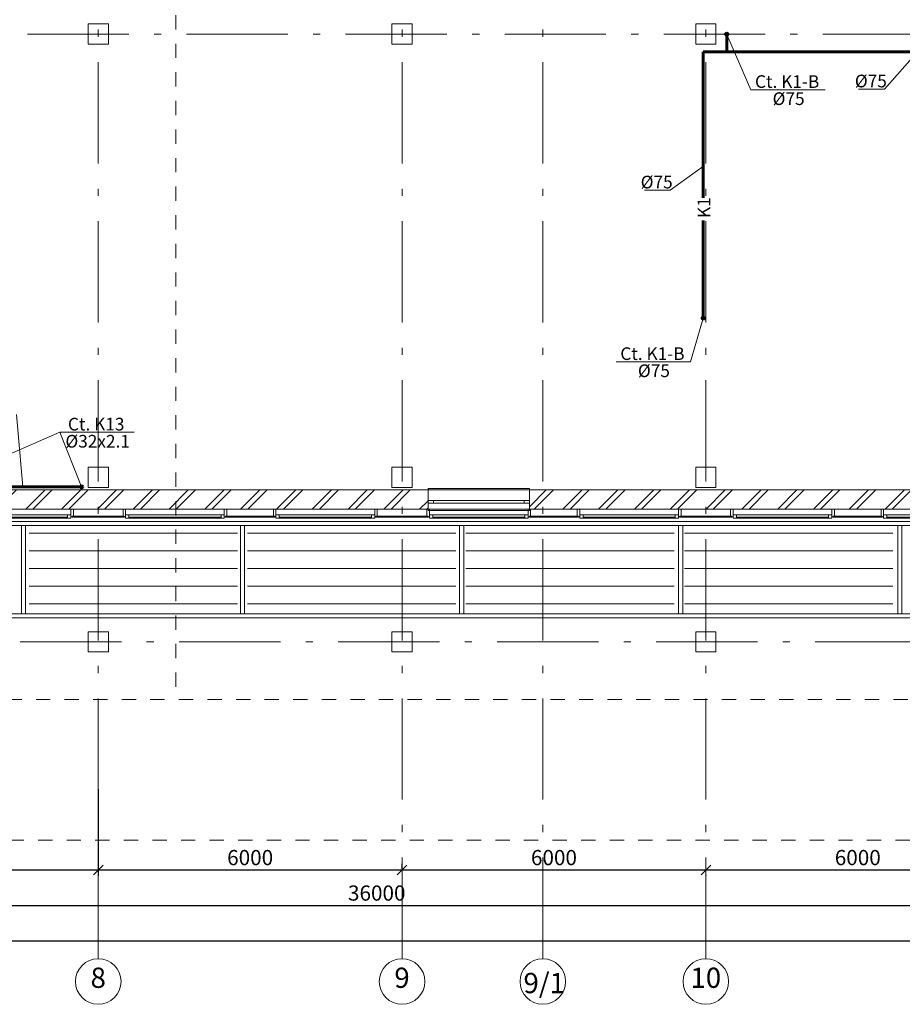
# Model space of a CAD drawing. Extents: x -44407 to 304376, y -113203 to 27370.
# Drawn here: x 113053 to 130485, y -113203 to -93761 of the extents above; entities that cross this region are included whole.
import ezdxf
from ezdxf.enums import TextEntityAlignment as Align

# ---------------------------------------------------------------- set-up
doc = ezdxf.new("R2010")
doc.units = 0
doc.header["$MEASUREMENT"] = 0
doc.linetypes.add('Штриховая', pattern=[564.444447, 282.222223, -282.222223])
doc.linetypes.add('Штрихштриховая', pattern=[3141.111112, 2000, -500, 141.111112, -500])
for name, color, linetype in [('K13', 4, 'Continuous'), ('К1', 1, 'Continuous'), ('Размерные цепочки', 7, 'Continuous')]:
    doc.layers.add(name, color=color, linetype=linetype)
for name, color, linetype, lineweight in [('Колонны_Ном_пера__5', 7, 'Continuous', 50), ('Мебель и оборудование_Ном_пера__234', 173, 'Continuous', 18), ('Междуэтажные перекрытия_Ном_пера__3', 7, 'Continuous', 35), ('Наружные стены_Ном_пера__12', 7, 'Continuous', 35), ('Наружные стены_Ном_пера__214', 23, 'Continuous', 18), ('Наружные стены_Ном_пера__44', 7, 'Continuous', 20), ('Наружные стены_Ном_пера__5', 7, 'Continuous', 50), ('Огражд.  лестн._Ном_пера__234', 173, 'Continuous', 18), ('Огражд.  лестн._Ном_пера__27', 7, 'Continuous', 20), ('Окна ArchiCAD_Ном_пера__23', 7, 'Continuous', 20), ('Окна ArchiCAD_Ном_пера__234', 173, 'Continuous', 18), ('Окна ArchiCAD_Ном_пера__33', 7, 'Continuous', 20), ('Окна ArchiCAD_Ном_пера__83', 7, 'Continuous', 20), ('РАЗРЕЗЫ ОСН_Ном_пера__255', 255, 'Continuous', 35), ('Текст', 7, 'Continuous', 20), ('Тексты_Ном_пера__180', 240, 'Continuous', 35)]:
    doc.layers.add(name, color=color, linetype=linetype, lineweight=lineweight)
doc.styles.get("Standard").update_dxf_attribs({"font": 'ARIAL.TTF'})
doc.styles.add('style1', font='ARIAL.TTF')
doc.dimstyles.new('Размерные цепочки ВК', dxfattribs={"dimtxt": 300, "dimasz": 190, "dimexe": 120, "dimexo": 300, "dimgap": 90, "dimtad": 1, "dimdec": 0, "dimzin": 0, "dimdsep": 46, "dimtxsty": 'Standard', "dimblk": 'OBLIQUE', "dimcen": 0.09, "dimdle": 120, "dimclrd": 256, "dimclre": 256, "dimclrt": 256, "dimadec": 0, "dimazin": 0, "dimtfac": 1, "dimtdec": 0, "dimtmove": 0, "dimatfit": 2, "dimfxl": 0, "dimtolj": 1, "dimtzin": 0, "dimarcsym": 0})
pattern_1 = [(45, (125631.33, -89695.6), (-353.553, 353.553), []), (45, (125560.6, -89624.9), (-353.553, 353.553), [])]

# ---------------------------------------------------------------- blocks, each defined once
blk = doc.blocks.new('_Oblique')
at = {"color": 0, "linetype": 'ByBlock', "lineweight": -2}
blk.add_line((-0.5, -0.5), (0.5, 0.5), dxfattribs=at)
blk = doc.blocks.new('*D848')
at = {"layer": 'Defpoints', "color": 0}
for p in [(102105, -110948), (138105, -111249), (138105, -111454)]:
    blk.add_point(p, dxfattribs=at)
at = {"layer": 'Размерные цепочки', "lineweight": -2}
for p, q in [((138105, -111154), (138105, -111129)), ((101985, -111249), (138225, -111249)), ((102105, -111248), (102105, -111369))]:
    blk.add_line(p, q, dxfattribs=at)
at = {"layer": 'Размерные цепочки', "lineweight": -2, "xscale": 190, "yscale": 190, "zscale": 190, "rotation": 180}
blk.add_blockref('_Oblique', (102105, -111249), dxfattribs=at)
at = {"layer": 'Размерные цепочки', "lineweight": -2, "xscale": 190, "yscale": 190, "zscale": 190}
blk.add_blockref('_Oblique', (138105, -111249), dxfattribs=at)
at = {"layer": 'Размерные цепочки', "lineweight": 13, "insert": (120105, -111006), "char_height": 300, "attachment_point": 5}
blk.add_mtext('\\A1;36000', dxfattribs=at)
blk = doc.blocks.new('*D855')
at = {"layer": 'Defpoints', "color": 0}
for p in [(180605, -111949), (180605, -112239), (102605, -113105)]:
    blk.add_point(p, dxfattribs=at)
at = {"layer": 'Размерные цепочки', "lineweight": -2}
for p, q in [((102485, -111949), (180725, -111949)), ((102605, -112805), (102605, -111829)), ((180605, -111939), (180605, -111829))]:
    blk.add_line(p, q, dxfattribs=at)
at = {"layer": 'Размерные цепочки', "lineweight": -2, "xscale": 190, "yscale": 190, "zscale": 190, "rotation": 180}
blk.add_blockref('_Oblique', (102605, -111949), dxfattribs=at)
at = {"layer": 'Размерные цепочки', "lineweight": -2, "xscale": 190, "yscale": 190, "zscale": 190}
blk.add_blockref('_Oblique', (180605, -111949), dxfattribs=at)
at = {"layer": 'Размерные цепочки', "lineweight": 13, "insert": (141605, -111706), "char_height": 300, "attachment_point": 5}
blk.add_mtext('\\A1;78000', dxfattribs=at)
blk = doc.blocks.new('*D885')
at = {"layer": 'Defpoints', "color": 0}
for p in [(108605, -108583), (114605, -108654), (114605, -110549)]:
    blk.add_point(p, dxfattribs=at)
at = {"layer": 'Размерные цепочки', "lineweight": -2}
for p, q in [((108605, -108883), (108605, -110669)), ((114605, -108954), (114605, -110669)), ((108485, -110549), (114725, -110549))]:
    blk.add_line(p, q, dxfattribs=at)
at = {"layer": 'Размерные цепочки', "lineweight": -2, "xscale": 190, "yscale": 190, "zscale": 190, "rotation": 180}
blk.add_blockref('_Oblique', (108605, -110549), dxfattribs=at)
at = {"layer": 'Размерные цепочки', "lineweight": -2, "xscale": 190, "yscale": 190, "zscale": 190}
blk.add_blockref('_Oblique', (114605, -110549), dxfattribs=at)
at = {"layer": 'Размерные цепочки', "lineweight": 13, "insert": (111605, -110306), "char_height": 300, "attachment_point": 5}
blk.add_mtext('\\A1;6000', dxfattribs=at)
blk = doc.blocks.new('*D886')
at = {"layer": 'Defpoints', "color": 0}
for p in [(114605, -108654), (120605, -110549), (120605, -110855)]:
    blk.add_point(p, dxfattribs=at)
at = {"layer": 'Размерные цепочки', "lineweight": -2}
for p, q in [((114605, -108954), (114605, -110669)), ((120605, -110555), (120605, -110429)), ((114485, -110549), (120725, -110549))]:
    blk.add_line(p, q, dxfattribs=at)
at = {"layer": 'Размерные цепочки', "lineweight": -2, "xscale": 190, "yscale": 190, "zscale": 190, "rotation": 180}
blk.add_blockref('_Oblique', (114605, -110549), dxfattribs=at)
at = {"layer": 'Размерные цепочки', "lineweight": -2, "xscale": 190, "yscale": 190, "zscale": 190}
blk.add_blockref('_Oblique', (120605, -110549), dxfattribs=at)
at = {"layer": 'Размерные цепочки', "lineweight": 13, "insert": (117605, -110306), "char_height": 300, "attachment_point": 5}
blk.add_mtext('\\A1;6000', dxfattribs=at)
blk = doc.blocks.new('*D887')
at = {"layer": 'Defpoints', "color": 0}
for p in [(126605, -110363), (126605, -110549), (120605, -110855)]:
    blk.add_point(p, dxfattribs=at)
at = {"layer": 'Размерные цепочки', "lineweight": -2}
for p, q in [((120605, -110555), (120605, -110429)), ((120485, -110549), (126725, -110549)), ((126605, -110663), (126605, -110669))]:
    blk.add_line(p, q, dxfattribs=at)
at = {"layer": 'Размерные цепочки', "lineweight": -2, "xscale": 190, "yscale": 190, "zscale": 190, "rotation": 180}
blk.add_blockref('_Oblique', (120605, -110549), dxfattribs=at)
at = {"layer": 'Размерные цепочки', "lineweight": -2, "xscale": 190, "yscale": 190, "zscale": 190}
blk.add_blockref('_Oblique', (126605, -110549), dxfattribs=at)
at = {"layer": 'Размерные цепочки', "lineweight": 13, "insert": (123605, -110306), "char_height": 300, "attachment_point": 5}
blk.add_mtext('\\A1;6000', dxfattribs=at)
blk = doc.blocks.new('*D888')
at = {"layer": 'Defpoints', "color": 0}
for p in [(126605, -110363), (132605, -110479), (132605, -110549)]:
    blk.add_point(p, dxfattribs=at)
at = {"layer": 'Размерные цепочки', "lineweight": -2}
for p, q in [((126485, -110549), (132725, -110549)), ((126605, -110663), (126605, -110669)), ((132605, -110779), (132605, -110669))]:
    blk.add_line(p, q, dxfattribs=at)
at = {"layer": 'Размерные цепочки', "lineweight": -2, "xscale": 190, "yscale": 190, "zscale": 190, "rotation": 180}
blk.add_blockref('_Oblique', (126605, -110549), dxfattribs=at)
at = {"layer": 'Размерные цепочки', "lineweight": -2, "xscale": 190, "yscale": 190, "zscale": 190}
blk.add_blockref('_Oblique', (132605, -110549), dxfattribs=at)
at = {"layer": 'Размерные цепочки', "lineweight": 13, "insert": (129605, -110306), "char_height": 300, "attachment_point": 5}
blk.add_mtext('\\A1;6000', dxfattribs=at)

msp = doc.modelspace()

# ---------------------------------------------------------------- hatches: boundary and pattern name
at = {"layer": 'К1', "lineweight": 60}
h = msp.add_hatch(color=256, dxfattribs=at)
h.paths.add_polyline_path([(126978.5, -94045.6), (127053.5, -94045.6, 1)])
h.paths.add_polyline_path([(127016, -94045.6), (126978.5, -94045.6, 0.4142136), (127016, -94083.1)])
h.paths.add_polyline_path([(127053.5, -94045.6), (127016, -94045.6), (127016, -94083.1, 0.4142136)])
h = msp.add_hatch(color=256, dxfattribs=at)
h.paths.add_polyline_path([(126591.1, -99653.9, 0.4142136), (126553.6, -99616.4), (126553.6, -99653.9), (126543, -99689.9, 0.500692)])
h.paths.add_polyline_path([(126553.6, -99653.9), (126553.6, -99616.4, 0.4142136), (126516.1, -99653.9, 0.3327185), (126543, -99689.9)])
at = {"layer": 'Наружные стены_Ном_пера__44', "lineweight": 13}
h = msp.add_hatch(dxfattribs=at)
h.set_pattern_fill('DOUBLE_1_4', style=0, pattern_type=2)
h.set_pattern_definition(pattern_1)
h.paths.add_polyline_path([(111119.6, -103045.6), (111119.6, -103425.6), (121119.6, -103425.6), (121119.6, -103045.6)], flags=0)
h = msp.add_hatch(dxfattribs=at)
h.set_pattern_fill('DOUBLE_1_4', style=0, pattern_type=2)
h.set_pattern_definition(pattern_1)
h.paths.add_polyline_path([(123119.6, -103045.6), (123119.6, -103425.6), (133119.6, -103425.6), (133119.6, -103045.6)], flags=0)

# ---------------------------------------------------------------- linework, layer by layer
at = {"layer": 'K13', "lineweight": 60}
msp.add_line((112841.5, -102985.5), (114277.2, -102985.5), dxfattribs=at)
msp.add_circle((114277.2, -102985.5), 20, dxfattribs=at)
at = {"layer": 'К1', "lineweight": 60}
for p, q in [((127016, -94045.6), (127016, -94394.3)), ((126553.6, -97279.2), (126553.6, -94394.3)), ((126553.6, -94394.3), (131594.4, -94394.3)), ((126553.6, -99653.9), (126553.6, -97722.9))]:
    msp.add_line(p, q, dxfattribs=at)
at = {"layer": 'К1'}
for centre in [(127016, -94045.6), (126553.6, -99653.9)]:
    msp.add_circle(centre, 37.5, dxfattribs=at)
at = {"layer": 'Колонны_Ном_пера__5', "color": 7, "lineweight": 13, "flags": 128}
for points in [[(114404.6, -94245.6), (114804.6, -94245.6), (114804.6, -93845.6), (114404.6, -93845.6)], [(120404.6, -94245.6), (120804.6, -94245.6), (120804.6, -93845.6), (120404.6, -93845.6)], [(126404.6, -94245.6), (126804.6, -94245.6), (126804.6, -93845.6), (126404.6, -93845.6)], [(114404.6, -102995.6), (114804.6, -102995.6), (114804.6, -102595.6), (114404.6, -102595.6)], [(120404.6, -102995.6), (120804.6, -102995.6), (120804.6, -102595.6), (120404.6, -102595.6)], [(126404.6, -102995.6), (126804.6, -102995.6), (126804.6, -102595.6), (126404.6, -102595.6)], [(114404.6, -106245.6), (114804.6, -106245.6), (114804.6, -105845.6), (114404.6, -105845.6)], [(120404.6, -106245.6), (120804.6, -106245.6), (120804.6, -105845.6), (120404.6, -105845.6)], [(126404.6, -106245.6), (126804.6, -106245.6), (126804.6, -105845.6), (126404.6, -105845.6)]]:
    msp.add_lwpolyline(points, close=True, dxfattribs=at)
at = {"layer": 'Мебель и оборудование_Ном_пера__234', "color": 7, "lineweight": 13}
for p, q in [((108804.6, -103671.3), (139084.6, -103671.3)), ((139084.6, -103751.3), (108804.6, -103751.3)), ((113090.3, -103751.3), (113170.3, -103751.3)), ((113090.3, -105491.3), (113090.3, -103751.3)), ((113170.3, -103751.3), (113170.3, -105491.3)), ((117416.1, -103751.3), (117496.1, -103751.3)), ((117416.1, -105491.3), (117416.1, -103751.3)), ((117496.1, -103751.3), (117496.1, -105491.3)), ((121741.8, -103751.3), (121821.8, -103751.3)), ((121741.8, -105491.3), (121741.8, -103751.3)), ((121821.8, -103751.3), (121821.8, -105491.3)), ((126067.5, -103751.3), (126147.5, -103751.3)), ((126067.5, -105491.3), (126067.5, -103751.3)), ((126147.5, -103751.3), (126147.5, -105491.3)), ((130393.2, -103751.3), (130473.2, -103751.3)), ((130393.2, -105491.3), (130393.2, -103751.3)), ((130473.2, -103751.3), (130473.2, -105491.3)), ((117353.2, -103901.3), (113238.9, -103901.3)), ((121667.5, -103901.3), (117553.2, -103901.3)), ((125981.8, -103901.3), (121867.5, -103901.3)), ((130296.1, -103901.3), (126181.8, -103901.3)), ((117353.2, -104249.3), (113238.9, -104249.3)), ((121667.5, -104249.3), (117553.2, -104249.3)), ((125981.8, -104249.3), (121867.5, -104249.3)), ((130296.1, -104249.3), (126181.8, -104249.3)), ((117353.2, -104597.3), (113238.9, -104597.3)), ((121667.5, -104597.3), (117553.2, -104597.3)), ((125981.8, -104597.3), (121867.5, -104597.3)), ((130296.1, -104597.3), (126181.8, -104597.3)), ((117353.2, -104945.3), (113238.9, -104945.3)), ((121667.5, -104945.3), (117553.2, -104945.3)), ((125981.8, -104945.3), (121867.5, -104945.3)), ((130296.1, -104945.3), (126181.8, -104945.3)), ((117353.2, -105293.3), (113238.9, -105293.3)), ((121667.5, -105293.3), (117553.2, -105293.3)), ((125981.8, -105293.3), (121867.5, -105293.3)), ((130296.1, -105293.3), (126181.8, -105293.3)), ((108804.6, -105491.3), (139084.6, -105491.3)), ((139084.6, -105571.3), (108804.6, -105571.3)), ((113170.3, -105491.3), (113090.3, -105491.3)), ((117496.1, -105491.3), (117416.1, -105491.3)), ((121821.8, -105491.3), (121741.8, -105491.3)), ((126147.5, -105491.3), (126067.5, -105491.3)), ((130473.2, -105491.3), (130393.2, -105491.3))]:
    msp.add_line(p, q, dxfattribs=at)
at = {"layer": 'Междуэтажные перекрытия_Ном_пера__3', "color": 7, "lineweight": 13, "flags": 128}
msp.add_lwpolyline([(178584.6, -93845.6), (180873.7, -93842.3), (180873.7, -93295.6), (102370.3, -93295.6), (102376.3, -100313.9), (107784.6, -100325.6), (107784.6, -103425.6), (139084.6, -103425.6), (162604.6, -103425.6), (175424.6, -103425.6), (175424.6, -100325.6), (180873.7, -100325.6), (180873.7, -96442.4), (178584.6, -96445.6)], close=True, dxfattribs=at)
at = {"layer": 'Наружные стены_Ном_пера__12', "color": 7, "lineweight": 13}
for centre in [(114604.6, -112753.3), (120604.6, -112753.3), (123384.4, -112753.3), (126604.6, -112753.3)]:
    msp.add_circle(centre, 450, dxfattribs=at)
at = {"layer": 'Наружные стены_Ном_пера__214', "color": 7, "linetype": 'Штрихштриховая', "lineweight": 13}
for p, q in [((114604.6, -112303.3), (114604.6, -52904)), ((120604.6, -112303.3), (120604.6, -52904)), ((123384.4, -112303.3), (123384.4, -52904)), ((126604.6, -112303.3), (126604.6, -52904)), ((91220.8, -94045.6), (188604.2, -94045.6)), ((75367.6, -103045.6), (188604.2, -103045.6)), ((75367.6, -106045.6), (188604.2, -106045.6))]:
    msp.add_line(p, q, dxfattribs=at)
at = {"layer": 'Наружные стены_Ном_пера__5', "color": 7, "lineweight": 13}
for p, q in [((121119.6, -103045.6), (111119.6, -103045.6)), ((121119.6, -103425.6), (121119.6, -103045.6)), ((123119.6, -103425.6), (123119.6, -103045.6)), ((133119.6, -103045.6), (123119.6, -103045.6)), ((111119.6, -103425.6), (121119.6, -103425.6)), ((123119.6, -103425.6), (133119.6, -103425.6))]:
    msp.add_line(p, q, dxfattribs=at)
at = {"layer": 'Огражд.  лестн._Ном_пера__234', "color": 7, "lineweight": 13}
for p, q in [((115119.6, -103565.6), (114089.6, -103565.6)), ((114089.6, -103565.6), (114089.6, -103585.6)), ((114089.6, -103585.6), (115119.6, -103585.6)), ((115119.6, -103585.6), (115119.6, -103565.6)), ((118089.6, -103565.6), (117119.6, -103565.6)), ((117119.6, -103565.6), (117119.6, -103585.6)), ((117119.6, -103585.6), (118089.6, -103585.6)), ((118089.6, -103585.6), (118089.6, -103565.6)), ((121119.6, -103565.6), (120089.6, -103565.6)), ((120089.6, -103565.6), (120089.6, -103585.6)), ((120089.6, -103585.6), (121119.6, -103585.6)), ((121119.6, -103585.6), (121119.6, -103565.6)), ((124089.6, -103565.6), (123119.6, -103565.6)), ((123119.6, -103565.6), (123119.6, -103585.6)), ((123119.6, -103585.6), (124089.6, -103585.6)), ((124089.6, -103585.6), (124089.6, -103565.6)), ((127119.6, -103565.6), (126089.6, -103565.6)), ((126089.6, -103565.6), (126089.6, -103585.6)), ((126089.6, -103585.6), (127119.6, -103585.6)), ((127119.6, -103585.6), (127119.6, -103565.6)), ((130089.6, -103565.6), (129119.6, -103565.6)), ((129119.6, -103565.6), (129119.6, -103585.6)), ((129119.6, -103585.6), (130089.6, -103585.6)), ((130089.6, -103585.6), (130089.6, -103565.6))]:
    msp.add_line(p, q, dxfattribs=at)
at = {"layer": 'Огражд.  лестн._Ном_пера__27', "color": 7, "lineweight": 13}
for p, q in [((114064.6, -103575.6), (114064.6, -103425.6)), ((114064.6, -103425.6), (114114.6, -103425.6)), ((114114.6, -103425.6), (114114.6, -103575.6)), ((115094.6, -103575.6), (115094.6, -103425.6)), ((115094.6, -103425.6), (115144.6, -103425.6)), ((115144.6, -103425.6), (115144.6, -103575.6)), ((117094.6, -103575.6), (117094.6, -103425.6)), ((117094.6, -103425.6), (117144.6, -103425.6)), ((117144.6, -103425.6), (117144.6, -103575.6)), ((118064.6, -103575.6), (118064.6, -103425.6)), ((118064.6, -103425.6), (118114.6, -103425.6)), ((118114.6, -103425.6), (118114.6, -103575.6)), ((120064.6, -103575.6), (120064.6, -103425.6)), ((120064.6, -103425.6), (120114.6, -103425.6)), ((120114.6, -103425.6), (120114.6, -103575.6)), ((121094.6, -103575.6), (121094.6, -103425.6)), ((121094.6, -103425.6), (121144.6, -103425.6)), ((121144.6, -103425.6), (121144.6, -103575.6)), ((123094.6, -103575.6), (123094.6, -103425.6)), ((123094.6, -103425.6), (123144.6, -103425.6)), ((123144.6, -103425.6), (123144.6, -103575.6)), ((124064.6, -103575.6), (124064.6, -103425.6)), ((124064.6, -103425.6), (124114.6, -103425.6)), ((124114.6, -103425.6), (124114.6, -103575.6)), ((126064.6, -103575.6), (126064.6, -103425.6)), ((126064.6, -103425.6), (126114.6, -103425.6)), ((126114.6, -103425.6), (126114.6, -103575.6)), ((127094.6, -103575.6), (127094.6, -103425.6)), ((127094.6, -103425.6), (127144.6, -103425.6)), ((127144.6, -103425.6), (127144.6, -103575.6)), ((129094.6, -103575.6), (129094.6, -103425.6)), ((129094.6, -103425.6), (129144.6, -103425.6)), ((129144.6, -103425.6), (129144.6, -103575.6)), ((130064.6, -103575.6), (130064.6, -103425.6)), ((130064.6, -103425.6), (130114.6, -103425.6)), ((130114.6, -103425.6), (130114.6, -103575.6)), ((114114.6, -103575.6), (114064.6, -103575.6)), ((115144.6, -103575.6), (115094.6, -103575.6)), ((117144.6, -103575.6), (117094.6, -103575.6)), ((118114.6, -103575.6), (118064.6, -103575.6)), ((120114.6, -103575.6), (120064.6, -103575.6)), ((121144.6, -103575.6), (121094.6, -103575.6)), ((123144.6, -103575.6), (123094.6, -103575.6)), ((124114.6, -103575.6), (124064.6, -103575.6)), ((126114.6, -103575.6), (126064.6, -103575.6)), ((127144.6, -103575.6), (127094.6, -103575.6)), ((129144.6, -103575.6), (129094.6, -103575.6)), ((130114.6, -103575.6), (130064.6, -103575.6))]:
    msp.add_line(p, q, dxfattribs=at)
at = {"layer": 'Окна ArchiCAD_Ном_пера__23', "color": 7, "lineweight": 13}
for p, q in [((113999.6, -103600.6), (113999.6, -103540.6)), ((113999.6, -103540.6), (114064.6, -103540.6)), ((114064.6, -103600.6), (113999.6, -103600.6)), ((114064.6, -103540.6), (114064.6, -103600.6)), ((115144.6, -103540.6), (115209.6, -103540.6)), ((115144.6, -103600.6), (115144.6, -103540.6)), ((115209.6, -103600.6), (115144.6, -103600.6)), ((115209.6, -103540.6), (115209.6, -103600.6)), ((117029.6, -103600.6), (117029.6, -103540.6)), ((117029.6, -103540.6), (117094.6, -103540.6)), ((117094.6, -103600.6), (117029.6, -103600.6)), ((117094.6, -103540.6), (117094.6, -103600.6)), ((118114.6, -103540.6), (118179.6, -103540.6)), ((118114.6, -103600.6), (118114.6, -103540.6)), ((118179.6, -103600.6), (118114.6, -103600.6)), ((118179.6, -103540.6), (118179.6, -103600.6)), ((119999.6, -103600.6), (119999.6, -103540.6)), ((119999.6, -103540.6), (120064.6, -103540.6)), ((120064.6, -103600.6), (119999.6, -103600.6)), ((120064.6, -103540.6), (120064.6, -103600.6)), ((121144.6, -103540.6), (121209.6, -103540.6)), ((121144.6, -103600.6), (121144.6, -103540.6)), ((121209.6, -103600.6), (121144.6, -103600.6)), ((121209.6, -103540.6), (121209.6, -103600.6)), ((123029.6, -103600.6), (123029.6, -103540.6)), ((123029.6, -103540.6), (123094.6, -103540.6)), ((123094.6, -103600.6), (123029.6, -103600.6)), ((123094.6, -103540.6), (123094.6, -103600.6)), ((124114.6, -103540.6), (124179.6, -103540.6)), ((124114.6, -103600.6), (124114.6, -103540.6)), ((124179.6, -103600.6), (124114.6, -103600.6)), ((124179.6, -103540.6), (124179.6, -103600.6)), ((125999.6, -103600.6), (125999.6, -103540.6)), ((125999.6, -103540.6), (126064.6, -103540.6)), ((126064.6, -103600.6), (125999.6, -103600.6)), ((126064.6, -103540.6), (126064.6, -103600.6)), ((127144.6, -103540.6), (127209.6, -103540.6)), ((127144.6, -103600.6), (127144.6, -103540.6)), ((127209.6, -103600.6), (127144.6, -103600.6)), ((127209.6, -103540.6), (127209.6, -103600.6)), ((129029.6, -103600.6), (129029.6, -103540.6)), ((129029.6, -103540.6), (129094.6, -103540.6)), ((129094.6, -103600.6), (129029.6, -103600.6)), ((129094.6, -103540.6), (129094.6, -103600.6)), ((130114.6, -103540.6), (130179.6, -103540.6)), ((130114.6, -103600.6), (130114.6, -103540.6)), ((130179.6, -103600.6), (130114.6, -103600.6)), ((130179.6, -103540.6), (130179.6, -103600.6))]:
    msp.add_line(p, q, dxfattribs=at)
at = {"layer": 'Окна ArchiCAD_Ном_пера__234', "color": 7, "lineweight": 13}
for p, q in [((112179.6, -103585.6), (113999.6, -103585.6)), ((115209.6, -103585.6), (117029.6, -103585.6)), ((118179.6, -103585.6), (119999.6, -103585.6)), ((121209.6, -103585.6), (123029.6, -103585.6)), ((124179.6, -103585.6), (125999.6, -103585.6)), ((127209.6, -103585.6), (129029.6, -103585.6)), ((130179.6, -103585.6), (131999.6, -103585.6))]:
    msp.add_line(p, q, dxfattribs=at)
at = {"layer": 'Окна ArchiCAD_Ном_пера__33', "color": 7, "lineweight": 13}
for p, q in [((121119.6, -103015.6), (123119.6, -103015.6)), ((121119.6, -103045.6), (121119.6, -103015.6)), ((121119.6, -103045.6), (123119.6, -103045.6)), ((123119.6, -103015.6), (123119.6, -103045.6)), ((121119.6, -103305.6), (121119.6, -103255.6)), ((121119.6, -103305.6), (121119.6, -103255.6)), ((121119.6, -103255.6), (121224.6, -103255.6)), ((121224.6, -103305.6), (121119.6, -103305.6)), ((121119.6, -103425.6), (123119.6, -103425.6)), ((121119.6, -103425.6), (121119.6, -103455.6)), ((121224.6, -103255.6), (123014.6, -103255.6)), ((121224.6, -103255.6), (121224.6, -103305.6)), ((123014.6, -103305.6), (121224.6, -103305.6)), ((123014.6, -103255.6), (123119.6, -103255.6)), ((123014.6, -103305.6), (123014.6, -103255.6)), ((123119.6, -103305.6), (123014.6, -103305.6)), ((123119.6, -103305.6), (123119.6, -103255.6)), ((123119.6, -103255.6), (123119.6, -103305.6)), ((123119.6, -103455.6), (123119.6, -103425.6)), ((121119.6, -103455.6), (123119.6, -103455.6))]:
    msp.add_line(p, q, dxfattribs=at)
at = {"layer": 'Окна ArchiCAD_Ном_пера__83', "color": 7, "lineweight": 13}
for p, q in [((112179.6, -103540.6), (113999.6, -103540.6)), ((113999.6, -103600.6), (112179.6, -103600.6)), ((115209.6, -103540.6), (117029.6, -103540.6)), ((117029.6, -103600.6), (115209.6, -103600.6)), ((118179.6, -103540.6), (119999.6, -103540.6)), ((119999.6, -103600.6), (118179.6, -103600.6)), ((121209.6, -103540.6), (123029.6, -103540.6)), ((123029.6, -103600.6), (121209.6, -103600.6)), ((124179.6, -103540.6), (125999.6, -103540.6)), ((125999.6, -103600.6), (124179.6, -103600.6)), ((127209.6, -103540.6), (129029.6, -103540.6)), ((129029.6, -103600.6), (127209.6, -103600.6)), ((130179.6, -103540.6), (131999.6, -103540.6)), ((131999.6, -103600.6), (130179.6, -103600.6))]:
    msp.add_line(p, q, dxfattribs=at)
at = {"layer": 'РАЗРЕЗЫ ОСН_Ном_пера__255', "color": 7, "linetype": 'Штриховая', "lineweight": 13}
for p, q in [((116135.4, -55852.3), (116135.4, -107186.6)), ((90233.4, -107186.6), (181191, -107186.6)), ((184255.3, -109962.7), (97393.5, -109962.7))]:
    msp.add_line(p, q, dxfattribs=at)
at = {"layer": 'Текст'}
for p, q in [((127494, -95143.9), (127016.1, -94052.9)), ((130131.3, -95133), (130785.6, -94394.3)), ((128960, -95143.9), (127494, -95143.9)), ((130131.3, -95133), (129621.7, -95133)), ((125901.6, -97128.2), (126555.9, -96654)), ((125901.6, -97128.2), (125392, -97128.2)), ((126299.9, -100516.7), (126553.6, -99653.9)), ((126299.9, -100516.7), (124833.9, -100516.7)), ((112988.5, -101557.4), (113112.6, -102985.5)), ((113848.3, -101908.8), (111363.4, -102985.5)), ((115314.3, -101908.8), (113848.3, -101908.8)), ((114277.2, -102985.5), (113848.3, -101908.8))]:
    msp.add_line(p, q, dxfattribs=at)

# ---------------------------------------------------------------- texts
at = {"layer": 'К1', "ltscale": 0.1, "style": 'style1'}
msp.add_text('K1', height=250, rotation=90, dxfattribs=at).set_placement((126566.5, -97471.2), align=Align.MIDDLE_CENTER)
at = {"layer": 'Текст', "ltscale": 0.1, "style": 'style1'}
for s, p in [('Ct. K1-В', (128209.9, -95107.5)), ('%%C75', (129863.1, -95096.7)), ('%%C75', (128239.2, -95445.1)), ('%%C75', (125633.4, -97091.8)), ('Ct. K1-В', (125549.8, -100480.3)), ('%%C75', (125579.1, -100817.9)), ('Ct. K13', (114564.2, -101872.4)), ('%%C32x2.1', (114593.5, -102210))]:
    msp.add_text(s, height=250, dxfattribs=at).set_placement(p, align=Align.CENTER)
at = {"layer": 'Тексты_Ном_пера__180', "color": 7, "lineweight": 13, "char_height": 400, "attachment_point": 4}
for s, insert in [('{8}', (114452.9, -112730.5)), ('{9}', (120452.9, -112730.5)), ('{9/1}', (123003, -112835.2)), ('{10}', (126301.1, -112730.5))]:
    msp.add_mtext(s, dxfattribs=dict(at, insert=insert))

# ---------------------------------------------------------------- dimensions: what is measured, and where the dimension line sits
at = {"layer": 'Размерные цепочки', "color": 7, "lineweight": 13}
for base, p1, p2, picture, middle in [((114604.6, -110549.1), (108604.6, -108583), (114604.6, -108654.5), '*D885', (111604.6, -110306)), ((120604.6, -110549.1), (114604.6, -108654.5), (120604.6, -110855.4), '*D886', (117604.6, -110306)), ((126604.6, -110549.1), (120604.6, -110855.4), (126604.6, -110363.1), '*D887', (123604.6, -110306)), ((132604.6, -110549.1), (126604.6, -110363.1), (132604.6, -110478.9), '*D888', (129604.6, -110306)), ((138104.6, -111249.2), (102104.6, -110948.5), (138104.6, -111454.1), '*D848', (120104.6, -111005.9)), ((180604.6, -111949.2), (102604.6, -113104.9), (180604.6, -112238.8), '*D855', (141604.6, -111706))]:
    dim = msp.add_linear_dim(base=base, p1=p1, p2=p2, dimstyle='Размерные цепочки ВК', dxfattribs=at)
    dim.commit()
    dim.dimension.update_dxf_attribs({"geometry": picture, "text_midpoint": middle})

doc.saveas('drawing.dxf')
